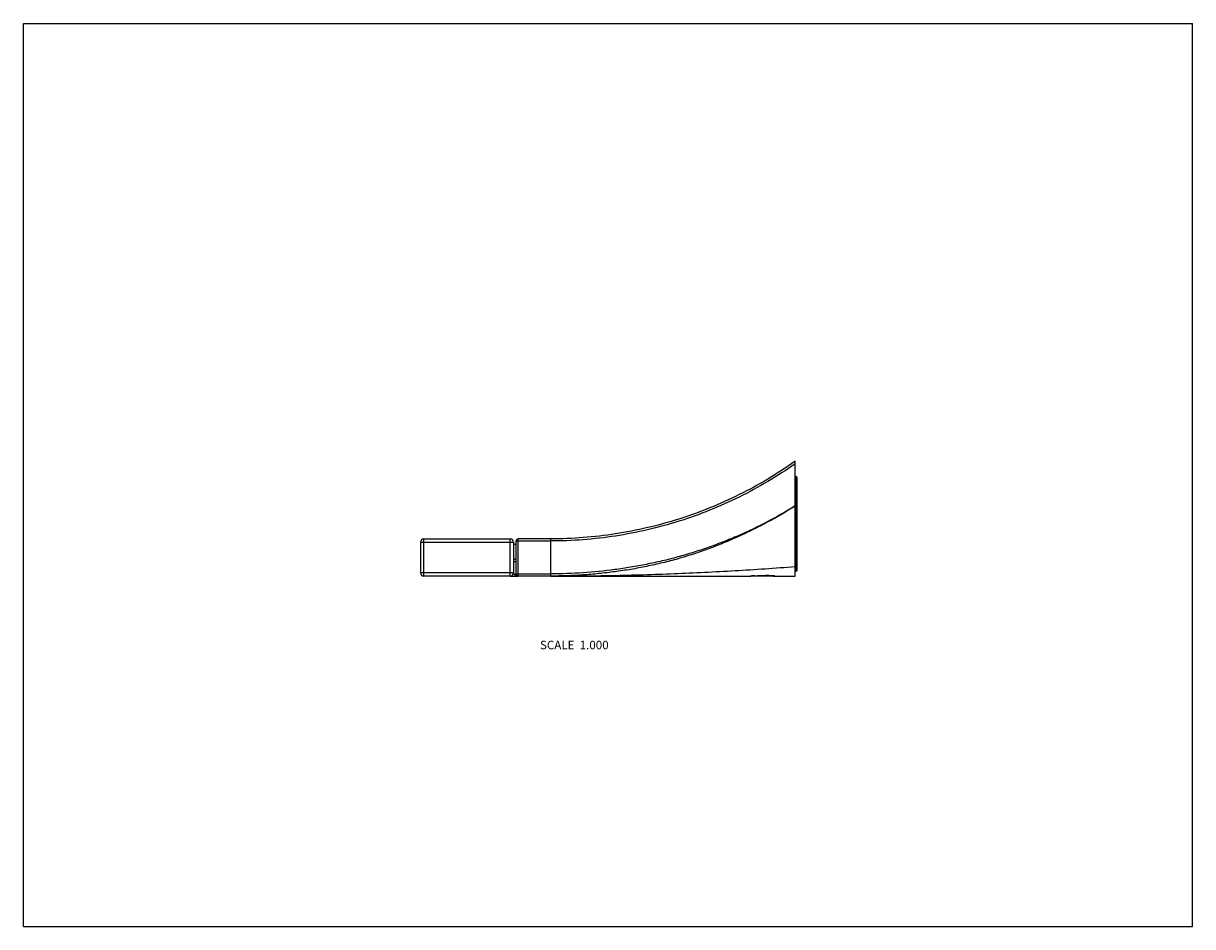
# Model space of a CAD drawing. Units: inches. Extents: x 0 to 11, y 0 to 8.5.
import ezdxf

# ---------------------------------------------------------------- set-up
doc = ezdxf.new("R2010")
doc.units = ezdxf.units.IN
doc.header["$LTSCALE"] = 0.605
doc.header["$MEASUREMENT"] = 0
doc.layers.get('0').update_dxf_attribs({"linetype": 'CONTINUOUS'})
doc.layers.add('06___PRT_ALL_SURFS', color=7, linetype='CONTINUOUS')
doc.styles.get("Standard").update_dxf_attribs({"font": 'txt', "width": 0.8})

msp = doc.modelspace()

# ---------------------------------------------------------------- linework, layer by layer
at = {"color": 7, "linetype": 'CONTINUOUS'}
for p, q in [((0, 0), (0, 8.5)), ((0, 8.5), (11, 8.5)), ((11, 0), (11, 8.5)), ((7.261, 3.299), (7.261, 4.379)), ((7.266, 4.237), (7.261, 4.236)), ((7.276, 4.229), (7.266, 4.237)), ((7.266, 4.237), (7.266, 3.341)), ((7.276, 4.229), (7.276, 3.349)), ((7.276, 4.089), (7.261, 4.089)), ((7.261, 3.96), (7.26, 3.959)), ((7.276, 3.962), (7.261, 3.962)), ((7.266, 3.901), (7.261, 3.901)), ((7.276, 3.903), (7.266, 3.901)), ((3.766, 3.299), (3.766, 3.649)), ((3.766, 3.649), (4.581, 3.649)), ((4.581, 3.299), (4.581, 3.649)), ((4.656, 3.299), (4.656, 3.649)), ((4.961, 3.649), (4.656, 3.649)), ((4.961, 3.299), (4.961, 3.649)), ((3.736, 3.619), (3.736, 3.329)), ((3.736, 3.619), (4.611, 3.619)), ((4.611, 3.619), (4.611, 3.329)), ((4.611, 3.599), (4.636, 3.599)), ((4.636, 3.319), (4.636, 3.629)), ((4.636, 3.629), (4.961, 3.629)), ((4.636, 3.454), (4.611, 3.454)), ((4.636, 3.434), (4.611, 3.434)), ((7.266, 3.489), (7.261, 3.49)), ((7.276, 3.496), (7.266, 3.489)), ((4.611, 3.329), (3.736, 3.329)), ((4.609, 3.319), (4.961, 3.319)), ((7.051, 3.301), (7.049, 3.299)), ((7.266, 3.341), (7.261, 3.342)), ((7.276, 3.349), (7.266, 3.341)), ((4.581, 3.299), (3.766, 3.299)), ((4.583, 3.299), (4.636, 3.299)), ((4.656, 3.299), (4.636, 3.299)), ((4.636, 3.299), (4.656, 3.299)), ((4.961, 3.299), (4.656, 3.299)), ((6.844, 3.299), (6.842, 3.299)), ((6.842, 3.299), (6.843, 3.299)), ((6.843, 3.299), (6.849, 3.3)), ((6.848, 3.299), (6.844, 3.299)), ((6.849, 3.3), (6.851, 3.3)), ((7.049, 3.299), (6.849, 3.299)), ((7.053, 3.299), (7.055, 3.299)), ((7.055, 3.299), (7.053, 3.299)), ((7.065, 3.3), (7.074, 3.299)), ((0, 0), (11, 0))]:
    msp.add_line(p, q, dxfattribs=at)
for centre, radius, start, end in [((3.766, 3.619), 0.03, 90, 180), ((4.581, 3.619), 0.03, 0, 90), ((4.656, 3.629), 0.02, 90, 180), ((3.766, 3.329), 0.03, 180, 270), ((4.581, 3.329), 0.03, 270, 360), ((4.656, 3.319), 0.02, 180, 270), ((6.962, 1.949), 1.356, 93.8901, 94.6947), ((6.96, 1.971), 1.333, 93.3407, 93.8926), ((6.962, 2.025), 1.279, 86.2665, 89.0751), ((6.951, 1.837), 1.468, 86.0674, 86.2955), ((6.919, 1.381), 1.925, 85.637, 86.0565), ((6.955, 2.302), 1.002, 84.4254, 84.6022), ((6.976, 2.535), 0.768, 84.2237, 84.494)]:
    msp.add_arc(centre, radius, start, end, dxfattribs=at)
for points, knots in [([(7.261, 4.379), (7.177, 4.32), (7.006, 4.209), (6.737, 4.062), (6.457, 3.936), (6.169, 3.832), (5.873, 3.751), (5.572, 3.692), (5.267, 3.657), (5.063, 3.649), (4.961, 3.649)], [0, 0, 0, 0, 0.124929, 0.249889, 0.374871, 0.499866, 0.624879, 0.749911, 0.874955, 1, 1, 1, 1]), ([(7.261, 4.355), (7.177, 4.296), (7.005, 4.185), (6.736, 4.039), (6.456, 3.914), (6.168, 3.811), (5.872, 3.73), (5.571, 3.672), (5.267, 3.637), (5.063, 3.629), (4.961, 3.629)], [0, 0, 0, 0, 0.124999, 0.249998, 0.374997, 0.499995, 0.624994, 0.749993, 0.874996, 1, 1, 1, 1]), ([(7.26, 3.959), (7.174, 3.906), (6.999, 3.806), (6.772, 3.697), (6.586, 3.62), (6.444, 3.568), (6.301, 3.52), (6.156, 3.478), (6.009, 3.44), (5.861, 3.408), (5.713, 3.381), (5.514, 3.351), (5.263, 3.326), (5.061, 3.319), (4.961, 3.319)], [0, 0, 0, 0, 0.124987, 0.249976, 0.312483, 0.37499, 0.437498, 0.500004, 0.56251, 0.625015, 0.687519, 0.750023, 0.875012, 1, 1, 1, 1]), ([(7.261, 3.958), (7.175, 3.904), (7.044, 3.827), (6.865, 3.735), (6.728, 3.67), (6.588, 3.61), (6.447, 3.554), (6.304, 3.505), (6.183, 3.468), (6.086, 3.441), (5.988, 3.417), (5.864, 3.389), (5.715, 3.361), (5.565, 3.339), (5.415, 3.321), (5.213, 3.304), (5.062, 3.299), (4.961, 3.299)], [0, 0, 0, 0, 0.124989, 0.187493, 0.249998, 0.312502, 0.375006, 0.437507, 0.500006, 0.531256, 0.562507, 0.625005, 0.687506, 0.750007, 0.812509, 0.875012, 1, 1, 1, 1]), ([(4.621, 3.319), (4.621, 3.318), (4.621, 3.315), (4.622, 3.311), (4.623, 3.308), (4.625, 3.305), (4.627, 3.302), (4.63, 3.3), (4.633, 3.299), (4.635, 3.299), (4.636, 3.299)], [0, 0, 0, 0, 0.141549, 0.281319, 0.416433, 0.545386, 0.667471, 0.782983, 0.893212, 1, 1, 1, 1]), ([(4.961, 3.299), (5.155, 3.299), (5.542, 3.303), (6.12, 3.32), (6.693, 3.349), (7.072, 3.374), (7.261, 3.389)], [0, 0, 0, 0, 0.25274, 0.504355, 0.753784, 1, 1, 1, 1]), ([(6.882, 3.302), (6.89, 3.302), (6.923, 3.304), (6.957, 3.304), (6.983, 3.304)], [0, 0, 0, 0, 0.225498, 1, 1, 1, 1])]:
    msp.add_open_spline(points, degree=3, knots=knots, dxfattribs=at)
at = {"layer": '06___PRT_ALL_SURFS', "color": 7, "linetype": 'CONTINUOUS'}
for p, q in [((4.961, 3.299), (6.842, 3.299)), ((7.055, 3.299), (7.073, 3.299)), ((7.074, 3.299), (7.261, 3.299))]:
    msp.add_line(p, q, dxfattribs=at)

# ---------------------------------------------------------------- texts
at = {"color": 2, "linetype": 'CONTINUOUS', "insert": (5.506, 2.69), "char_height": 0.08, "width": 0.768, "attachment_point": 3, "line_spacing_factor": 0.9}
msp.add_mtext('SCALE  1.000', dxfattribs=at)

doc.saveas('drawing.dxf')
